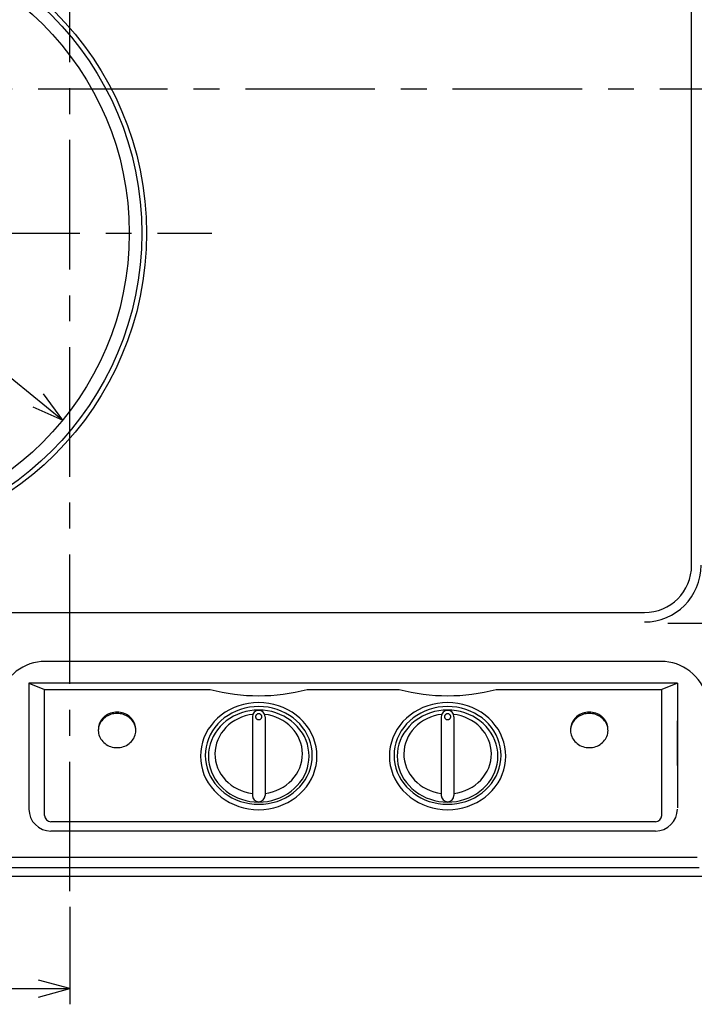
# Model space of a CAD drawing. Extents: x -933 to 1042, y -718 to 642.
# Drawn here: x -154 to 60, y -152 to 160 of the extents above; entities that cross this region are included whole.
import ezdxf

# ---------------------------------------------------------------- set-up
doc = ezdxf.new("R2010")
doc.units = 0
doc.header["$LTSCALE"] = 32.916667
doc.header["$MEASUREMENT"] = 0
doc.linetypes.add('CENTER', pattern=[2, 1.25, -0.25, 0.25, -0.25])
doc.layers.get('0').update_dxf_attribs({"linetype": 'CONTINUOUS'})
for name, color, linetype in [('001', 7, 'CONTINUOUS'), ('003', 7, 'CONTINUOUS'), ('005', 7, 'CONTINUOUS'), ('009', 7, 'CONTINUOUS'), ('013', 7, 'CONTINUOUS')]:
    doc.layers.add(name, color=color, linetype=linetype)

# ---------------------------------------------------------------- blocks, each defined once
blk = doc.blocks.new('ARROW')
at = {"color": 0, "linetype": 'Continuous'}
blk.add_lwpolyline([(10, 2.679492), (0, 0), (10, -2.679492)], dxfattribs=at)

msp = doc.modelspace()

# ---------------------------------------------------------------- linework, layer by layer
at = {"layer": '001', "color": 0, "linetype": 'CENTER'}
for p, q in [((-138.378726, -116.370405), (-138.378726, 397.368185)), ((90.193354, 138.469032), (-365.108642, 138.469032)), ((-373.860938, 92.662703), (-93.302494, 92.662703))]:
    msp.add_line(p, q, dxfattribs=at)
at = {"layer": '001', "color": 0}
for p, q in [((59.121274, -12.837297), (59.121274, 350.162703)), ((-286.118791, 152.043617), (-140.638661, 33.281789)), ((-157.270724, -27.837297), (44.121274, -27.837297)), ((66.847157, -31.371951), (51.531454, -31.371951)), ((49.401144, -43.339783), (-146.158596, -43.339783)), ((60.847157, -105.625602), (-337.604609, -105.625602)), ((61.561338, -108.939783), (-338.31879, -108.939783)), ((-340.51879, -111.539783), (63.761338, -111.539783)), ((-138.378726, -121.370405), (-138.378726, -152.290597)), ((-213.378726, -147.290597), (-138.378726, -147.290597))]:
    msp.add_line(p, q, dxfattribs=at)
msp.add_circle((-213.378726, 92.662703), 99.384011, dxfattribs=at)
for centre, radius, start, end in [((44.121274, -12.837297), 15, 270, 0), ((44.121274, -12.837297), 18, 270, 0), ((-146.158596, -58.339783), 15, 90, 165.791446), ((49.401144, -58.339783), 15, 14.208554, 90)]:
    msp.add_arc(centre, radius, start, end, dxfattribs=at)
at = {"layer": '003', "color": 0}
msp.add_line((54.631129, -76.421475), (54.631129, -62.221475), dxfattribs=at)
at = {"layer": '005', "color": 0}
for radius in [97.879628, 93.9]:
    msp.add_circle((-213.378726, 92.662703), radius, dxfattribs=at)
at = {"layer": '009', "color": 0}
for p, q in [((-82.519831, -59.317008), (-83.851048, -59.700445)), ((-81.157097, -59.04102), (-82.519831, -59.317008)), ((-79.773218, -58.874583), (-81.157097, -59.04102)), ((-78.378726, -58.818962), (-79.773218, -58.874583)), ((-76.984234, -58.874583), (-78.378726, -58.818962)), ((-75.600355, -59.04102), (-76.984234, -58.874583)), ((-74.237621, -59.317008), (-75.600355, -59.04102)), ((-72.906404, -59.700445), (-74.237621, -59.317008)), ((-22.519831, -59.317008), (-23.851048, -59.700445)), ((-21.157097, -59.04102), (-22.519831, -59.317008)), ((-19.773218, -58.874583), (-21.157097, -59.04102)), ((-18.378726, -58.818962), (-19.773218, -58.874583)), ((-16.984234, -58.874583), (-18.378726, -58.818962)), ((-15.600355, -59.04102), (-16.984234, -58.874583)), ((-14.237621, -59.317008), (-15.600355, -59.04102)), ((-12.906404, -59.700445), (-14.237621, -59.317008)), ((-128.6043, -62.310354), (-128.837344, -62.74664)), ((-128.329567, -61.894802), (-128.6043, -62.310354)), ((-128.252681, -62.199348), (-128.531577, -62.599235)), ((-128.015337, -61.5033), (-128.329567, -61.894802)), ((-127.936691, -61.823185), (-128.252681, -62.199348)), ((-127.664116, -61.138972), (-128.015337, -61.5033)), ((-127.586011, -61.47361), (-127.936691, -61.823185)), ((-127.278707, -60.804724), (-127.664116, -61.138972)), ((-127.203312, -61.153284), (-127.586011, -61.47361)), ((-126.862185, -60.503223), (-127.278707, -60.804724)), ((-126.791506, -60.864644), (-127.203312, -61.153284)), ((-126.417872, -60.236874), (-126.862185, -60.503223)), ((-126.353726, -60.609887), (-126.791506, -60.864644)), ((-125.949312, -60.007802), (-126.417872, -60.236874)), ((-125.893305, -60.390953), (-126.353726, -60.609887)), ((-125.460245, -59.817834), (-125.949312, -60.007802)), ((-125.413746, -60.209506), (-125.893305, -60.390953)), ((-124.954572, -59.668486), (-125.460245, -59.817834)), ((-124.918699, -60.066929), (-125.413746, -60.209506)), ((-124.436327, -59.56095), (-124.954572, -59.668486)), ((-124.411933, -59.964305), (-124.918699, -60.066929)), ((-123.909644, -59.496083), (-124.436327, -59.56095)), ((-123.897303, -59.902417), (-124.411933, -59.964305)), ((-123.378726, -59.474403), (-123.909644, -59.496083)), ((-123.378726, -59.881735), (-123.897303, -59.902417)), ((-122.847808, -59.496083), (-123.378726, -59.474403)), ((-122.860149, -59.902417), (-123.378726, -59.881735)), ((-122.345519, -59.964305), (-122.860149, -59.902417)), ((-122.321125, -59.56095), (-122.847808, -59.496083)), ((-121.838753, -60.066929), (-122.345519, -59.964305)), ((-121.80288, -59.668486), (-122.321125, -59.56095)), ((-121.343706, -60.209506), (-121.838753, -60.066929)), ((-121.297207, -59.817834), (-121.80288, -59.668486)), ((-120.864147, -60.390953), (-121.343706, -60.209506)), ((-120.80814, -60.007802), (-121.297207, -59.817834)), ((-120.403726, -60.609887), (-120.864147, -60.390953)), ((-120.33958, -60.236874), (-120.80814, -60.007802)), ((-119.965946, -60.864644), (-120.403726, -60.609887)), ((-119.895267, -60.503223), (-120.33958, -60.236874)), ((-119.55414, -61.153284), (-119.965946, -60.864644)), ((-119.478745, -60.804724), (-119.895267, -60.503223)), ((-119.171441, -61.47361), (-119.55414, -61.153284)), ((-119.093336, -61.138972), (-119.478745, -60.804724)), ((-118.820762, -61.823185), (-119.171441, -61.47361)), ((-118.742115, -61.5033), (-119.093336, -61.138972)), ((-118.504771, -62.199348), (-118.820762, -61.823185)), ((-118.427885, -61.894802), (-118.742115, -61.5033)), ((-118.225875, -62.599235), (-118.504771, -62.199348)), ((-118.153152, -62.310354), (-118.427885, -61.894802)), ((-117.920109, -62.74664), (-118.153152, -62.310354)), ((-88.663328, -62.238574), (-89.692435, -63.100036)), ((-87.555949, -61.462327), (-88.663328, -62.238574)), ((-86.378726, -60.777202), (-87.555949, -61.462327)), ((-86.008528, -62.148826), (-87.016343, -62.81419)), ((-85.140618, -60.188415), (-86.378726, -60.777202)), ((-84.939655, -61.568402), (-86.008528, -62.148826)), ((-83.851048, -59.700445), (-85.140618, -60.188415)), ((-83.818278, -61.077562), (-84.939655, -61.568402)), ((-82.65337, -60.680236), (-83.818278, -61.077562)), ((-81.454254, -60.379602), (-82.65337, -60.680236)), ((-80.230526, -60.178066), (-81.454254, -60.379602)), ((-80.378726, -60.933603), (-80.378726, -85.937321)), ((-79.374921, -60.85342), (-79.378726, -60.933603)), ((-79.378726, -60.933603), (-79.374921, -61.013787)), ((-79.363534, -60.773847), (-79.374921, -60.85342)), ((-79.374921, -61.013787), (-79.363534, -61.09336)), ((-79.344652, -60.69549), (-79.363534, -60.773847)), ((-79.363534, -61.09336), (-79.344652, -61.171717)), ((-79.318419, -60.618945), (-79.344652, -60.69549)), ((-79.344652, -61.171717), (-79.318419, -61.248262)), ((-79.285034, -60.544795), (-79.318419, -60.618945)), ((-79.318419, -61.248262), (-79.285034, -61.322412)), ((-79.244751, -60.473603), (-79.285034, -60.544795)), ((-79.285034, -61.322412), (-79.244751, -61.393603)), ((-79.197878, -60.405913), (-79.244751, -60.473603)), ((-79.244751, -61.393603), (-79.197878, -61.461294)), ((-79.144771, -60.342239), (-79.197878, -60.405913)), ((-79.197878, -61.461294), (-79.144771, -61.524968)), ((-79.085833, -60.283065), (-79.144771, -60.342239)), ((-79.144771, -61.524968), (-79.085833, -61.584142)), ((-79.021514, -60.228843), (-79.085833, -60.283065)), ((-79.085833, -61.584142), (-79.021514, -61.638364)), ((-78.952302, -60.179984), (-79.021514, -60.228843)), ((-79.021514, -61.638364), (-78.952302, -61.687223)), ((-78.878726, -60.13686), (-78.952302, -60.179984)), ((-78.952302, -61.687223), (-78.878726, -61.730347)), ((-78.801344, -60.0998), (-78.878726, -60.13686)), ((-78.878726, -61.730347), (-78.801344, -61.767407)), ((-78.720746, -60.069086), (-78.801344, -60.0998)), ((-78.801344, -61.767407), (-78.720746, -61.798121)), ((-78.637545, -60.044952), (-78.720746, -60.069086)), ((-78.720746, -61.798121), (-78.637545, -61.822255)), ((-78.552374, -60.02758), (-78.637545, -60.044952)), ((-78.637545, -61.822255), (-78.552374, -61.839627)), ((-78.465882, -60.017104), (-78.552374, -60.02758)), ((-78.552374, -61.839627), (-78.465882, -61.850103)), ((-78.378726, -60.013603), (-78.465882, -60.017104)), ((-78.465882, -61.850103), (-78.378726, -61.853603)), ((-78.29157, -60.017104), (-78.378726, -60.013603)), ((-78.378726, -61.853603), (-78.29157, -61.850103)), ((-78.205078, -60.02758), (-78.29157, -60.017104)), ((-78.29157, -61.850103), (-78.205078, -61.839627)), ((-78.119907, -60.044952), (-78.205078, -60.02758)), ((-78.205078, -61.839627), (-78.119907, -61.822255)), ((-78.036706, -60.069086), (-78.119907, -60.044952)), ((-78.119907, -61.822255), (-78.036706, -61.798121)), ((-77.956108, -60.0998), (-78.036706, -60.069086)), ((-78.036706, -61.798121), (-77.956108, -61.767407)), ((-77.878726, -60.13686), (-77.956108, -60.0998)), ((-77.956108, -61.767407), (-77.878726, -61.730347)), ((-77.80515, -60.179984), (-77.878726, -60.13686)), ((-77.878726, -61.730347), (-77.80515, -61.687223)), ((-77.735938, -60.228843), (-77.80515, -60.179984)), ((-77.80515, -61.687223), (-77.735938, -61.638364)), ((-77.671619, -60.283065), (-77.735938, -60.228843)), ((-77.735938, -61.638364), (-77.671619, -61.584142)), ((-77.612682, -60.342239), (-77.671619, -60.283065)), ((-77.671619, -61.584142), (-77.612682, -61.524968)), ((-77.559574, -60.405913), (-77.612682, -60.342239)), ((-77.612682, -61.524968), (-77.559574, -61.461294)), ((-77.512701, -60.473603), (-77.559574, -60.405913)), ((-77.559574, -61.461294), (-77.512701, -61.393603)), ((-77.472418, -60.544795), (-77.512701, -60.473603)), ((-77.512701, -61.393603), (-77.472418, -61.322412)), ((-77.439033, -60.618945), (-77.472418, -60.544795)), ((-77.472418, -61.322412), (-77.439033, -61.248262)), ((-77.4128, -60.69549), (-77.439033, -60.618945)), ((-77.439033, -61.248262), (-77.4128, -61.171717)), ((-77.393918, -60.773847), (-77.4128, -60.69549)), ((-77.4128, -61.171717), (-77.393918, -61.09336)), ((-77.382531, -60.85342), (-77.393918, -60.773847)), ((-77.393918, -61.09336), (-77.382531, -61.013787)), ((-77.378726, -60.933603), (-77.382531, -60.85342)), ((-77.382531, -61.013787), (-77.378726, -60.933603)), ((-75.303198, -60.379602), (-76.526926, -60.178066)), ((-76.378726, -60.933603), (-76.378726, -85.937321)), ((-74.104082, -60.680236), (-75.303198, -60.379602)), ((-72.939174, -61.077562), (-74.104082, -60.680236)), ((-71.817797, -61.568402), (-72.939174, -61.077562)), ((-71.616834, -60.188415), (-72.906404, -59.700445)), ((-70.748924, -62.148826), (-71.817797, -61.568402)), ((-70.378726, -60.777202), (-71.616834, -60.188415)), ((-69.741109, -62.81419), (-70.748924, -62.148826)), ((-69.201503, -61.462327), (-70.378726, -60.777202)), ((-68.094124, -62.238574), (-69.201503, -61.462327)), ((-67.065018, -63.100036), (-68.094124, -62.238574)), ((-28.663328, -62.238574), (-29.692435, -63.100036)), ((-27.555949, -61.462327), (-28.663328, -62.238574)), ((-26.378726, -60.777202), (-27.555949, -61.462327)), ((-26.008528, -62.148826), (-27.016343, -62.81419)), ((-25.140618, -60.188415), (-26.378726, -60.777202)), ((-24.939655, -61.568402), (-26.008528, -62.148826)), ((-23.851048, -59.700445), (-25.140618, -60.188415)), ((-23.818278, -61.077562), (-24.939655, -61.568402)), ((-22.65337, -60.680236), (-23.818278, -61.077562)), ((-21.454254, -60.379602), (-22.65337, -60.680236)), ((-20.230526, -60.178066), (-21.454254, -60.379602)), ((-20.378726, -60.933603), (-20.378726, -85.937321)), ((-19.374921, -60.85342), (-19.378726, -60.933603)), ((-19.378726, -60.933603), (-19.374921, -61.013787)), ((-19.363534, -60.773847), (-19.374921, -60.85342)), ((-19.374921, -61.013787), (-19.363534, -61.09336)), ((-19.344652, -60.69549), (-19.363534, -60.773847)), ((-19.363534, -61.09336), (-19.344652, -61.171717)), ((-19.318419, -60.618945), (-19.344652, -60.69549)), ((-19.344652, -61.171717), (-19.318419, -61.248262)), ((-19.285034, -60.544795), (-19.318419, -60.618945)), ((-19.318419, -61.248262), (-19.285034, -61.322412)), ((-19.244751, -60.473603), (-19.285034, -60.544795)), ((-19.285034, -61.322412), (-19.244751, -61.393603)), ((-19.197878, -60.405913), (-19.244751, -60.473603)), ((-19.244751, -61.393603), (-19.197878, -61.461294)), ((-19.144771, -60.342239), (-19.197878, -60.405913)), ((-19.197878, -61.461294), (-19.144771, -61.524968)), ((-19.085833, -60.283065), (-19.144771, -60.342239)), ((-19.144771, -61.524968), (-19.085833, -61.584142)), ((-19.021514, -60.228843), (-19.085833, -60.283065)), ((-19.085833, -61.584142), (-19.021514, -61.638364)), ((-18.952302, -60.179984), (-19.021514, -60.228843)), ((-19.021514, -61.638364), (-18.952302, -61.687223)), ((-18.878726, -60.13686), (-18.952302, -60.179984)), ((-18.952302, -61.687223), (-18.878726, -61.730347)), ((-18.801344, -60.0998), (-18.878726, -60.13686)), ((-18.878726, -61.730347), (-18.801344, -61.767407)), ((-18.720746, -60.069086), (-18.801344, -60.0998)), ((-18.801344, -61.767407), (-18.720746, -61.798121)), ((-18.637545, -60.044952), (-18.720746, -60.069086)), ((-18.720746, -61.798121), (-18.637545, -61.822255)), ((-18.552374, -60.02758), (-18.637545, -60.044952)), ((-18.637545, -61.822255), (-18.552374, -61.839627)), ((-18.465882, -60.017104), (-18.552374, -60.02758)), ((-18.552374, -61.839627), (-18.465882, -61.850103)), ((-18.378726, -60.013603), (-18.465882, -60.017104)), ((-18.465882, -61.850103), (-18.378726, -61.853603)), ((-18.29157, -60.017104), (-18.378726, -60.013603)), ((-18.378726, -61.853603), (-18.29157, -61.850103)), ((-18.205078, -60.02758), (-18.29157, -60.017104)), ((-18.29157, -61.850103), (-18.205078, -61.839627)), ((-18.119907, -60.044952), (-18.205078, -60.02758)), ((-18.205078, -61.839627), (-18.119907, -61.822255)), ((-18.036706, -60.069086), (-18.119907, -60.044952)), ((-18.119907, -61.822255), (-18.036706, -61.798121)), ((-17.956108, -60.0998), (-18.036706, -60.069086)), ((-18.036706, -61.798121), (-17.956108, -61.767407)), ((-17.878726, -60.13686), (-17.956108, -60.0998)), ((-17.956108, -61.767407), (-17.878726, -61.730347)), ((-17.80515, -60.179984), (-17.878726, -60.13686)), ((-17.878726, -61.730347), (-17.80515, -61.687223)), ((-17.735938, -60.228843), (-17.80515, -60.179984)), ((-17.80515, -61.687223), (-17.735938, -61.638364)), ((-17.671619, -60.283065), (-17.735938, -60.228843)), ((-17.735938, -61.638364), (-17.671619, -61.584142)), ((-17.612682, -60.342239), (-17.671619, -60.283065)), ((-17.671619, -61.584142), (-17.612682, -61.524968)), ((-17.559574, -60.405913), (-17.612682, -60.342239)), ((-17.612682, -61.524968), (-17.559574, -61.461294)), ((-17.512701, -60.473603), (-17.559574, -60.405913)), ((-17.559574, -61.461294), (-17.512701, -61.393603)), ((-17.472418, -60.544795), (-17.512701, -60.473603)), ((-17.512701, -61.393603), (-17.472418, -61.322412)), ((-17.439033, -60.618945), (-17.472418, -60.544795)), ((-17.472418, -61.322412), (-17.439033, -61.248262)), ((-17.4128, -60.69549), (-17.439033, -60.618945)), ((-17.439033, -61.248262), (-17.4128, -61.171717)), ((-17.393918, -60.773847), (-17.4128, -60.69549)), ((-17.4128, -61.171717), (-17.393918, -61.09336)), ((-17.382531, -60.85342), (-17.393918, -60.773847)), ((-17.393918, -61.09336), (-17.382531, -61.013787)), ((-17.378726, -60.933603), (-17.382531, -60.85342)), ((-17.382531, -61.013787), (-17.378726, -60.933603)), ((-15.303198, -60.379602), (-16.526926, -60.178066)), ((-16.378726, -60.933603), (-16.378726, -85.937321)), ((-14.104082, -60.680236), (-15.303198, -60.379602)), ((-12.939174, -61.077562), (-14.104082, -60.680236)), ((-11.817797, -61.568402), (-12.939174, -61.077562)), ((-11.616834, -60.188415), (-12.906404, -59.700445)), ((-10.748924, -62.148826), (-11.817797, -61.568402)), ((-10.378726, -60.777202), (-11.616834, -60.188415)), ((-9.741109, -62.81419), (-10.748924, -62.148826)), ((-9.201503, -61.462327), (-10.378726, -60.777202)), ((-8.094124, -62.238574), (-9.201503, -61.462327)), ((-7.065018, -63.100036), (-8.094124, -62.238574)), ((21.3957, -62.310354), (21.162656, -62.74664)), ((21.670433, -61.894802), (21.3957, -62.310354)), ((21.747319, -62.199348), (21.468423, -62.599235)), ((21.984663, -61.5033), (21.670433, -61.894802)), ((22.063309, -61.823185), (21.747319, -62.199348)), ((22.335884, -61.138972), (21.984663, -61.5033)), ((22.413989, -61.47361), (22.063309, -61.823185)), ((22.721293, -60.804724), (22.335884, -61.138972)), ((22.796688, -61.153284), (22.413989, -61.47361)), ((23.137815, -60.503223), (22.721293, -60.804724)), ((23.208494, -60.864644), (22.796688, -61.153284)), ((23.582128, -60.236874), (23.137815, -60.503223)), ((23.646274, -60.609887), (23.208494, -60.864644)), ((24.050688, -60.007802), (23.582128, -60.236874)), ((24.106695, -60.390953), (23.646274, -60.609887)), ((24.539755, -59.817834), (24.050688, -60.007802)), ((24.586254, -60.209506), (24.106695, -60.390953)), ((25.045428, -59.668486), (24.539755, -59.817834)), ((25.081301, -60.066929), (24.586254, -60.209506)), ((25.563673, -59.56095), (25.045428, -59.668486)), ((25.588067, -59.964305), (25.081301, -60.066929)), ((26.090356, -59.496083), (25.563673, -59.56095)), ((26.102697, -59.902417), (25.588067, -59.964305)), ((26.621274, -59.474403), (26.090356, -59.496083)), ((26.621274, -59.881735), (26.102697, -59.902417)), ((27.152192, -59.496083), (26.621274, -59.474403)), ((27.139851, -59.902417), (26.621274, -59.881735)), ((27.654481, -59.964305), (27.139851, -59.902417)), ((27.678875, -59.56095), (27.152192, -59.496083)), ((28.161247, -60.066929), (27.654481, -59.964305)), ((28.19712, -59.668486), (27.678875, -59.56095)), ((28.656294, -60.209506), (28.161247, -60.066929)), ((28.702793, -59.817834), (28.19712, -59.668486)), ((29.135853, -60.390953), (28.656294, -60.209506)), ((29.19186, -60.007802), (28.702793, -59.817834)), ((29.596274, -60.609887), (29.135853, -60.390953)), ((29.66042, -60.236874), (29.19186, -60.007802)), ((30.034054, -60.864644), (29.596274, -60.609887)), ((30.104733, -60.503223), (29.66042, -60.236874)), ((30.44586, -61.153284), (30.034054, -60.864644)), ((30.521255, -60.804724), (30.104733, -60.503223)), ((30.828559, -61.47361), (30.44586, -61.153284)), ((30.906664, -61.138972), (30.521255, -60.804724)), ((31.179238, -61.823185), (30.828559, -61.47361)), ((31.257885, -61.5033), (30.906664, -61.138972)), ((31.495229, -62.199348), (31.179238, -61.823185)), ((31.572115, -61.894802), (31.257885, -61.5033)), ((31.774125, -62.599235), (31.495229, -62.199348)), ((31.846848, -62.310354), (31.572115, -61.894802)), ((32.079891, -62.74664), (31.846848, -62.310354)), ((-129.306085, -64.843044), (-129.328726, -65.316735)), ((-129.328726, -65.316735), (-129.306085, -65.790427)), ((-129.320725, -64.627633), (-129.324547, -65.113069)), ((-129.269497, -64.144444), (-129.320725, -64.627633)), ((-129.238332, -64.372958), (-129.306085, -64.843044)), ((-129.171274, -63.667358), (-129.269497, -64.144444)), ((-129.125985, -63.910054), (-129.238332, -64.372958)), ((-129.026839, -63.200181), (-129.171274, -63.667358)), ((-128.969897, -63.457856), (-129.125985, -63.910054)), ((-128.837344, -62.74664), (-129.026839, -63.200181)), ((-128.771257, -63.019805), (-128.969897, -63.457856)), ((-128.531577, -62.599235), (-128.771257, -63.019805)), ((-117.986195, -63.019805), (-118.225875, -62.599235)), ((-117.787555, -63.457856), (-117.986195, -63.019805)), ((-117.730613, -63.200181), (-117.920109, -62.74664)), ((-117.631467, -63.910054), (-117.787555, -63.457856)), ((-117.586178, -63.667358), (-117.730613, -63.200181)), ((-117.51912, -64.372958), (-117.631467, -63.910054)), ((-117.487955, -64.144444), (-117.586178, -63.667358)), ((-117.451368, -64.843044), (-117.51912, -64.372958)), ((-117.436728, -64.627633), (-117.487955, -64.144444)), ((-117.428726, -65.316735), (-117.451368, -64.843044)), ((-117.451368, -65.790427), (-117.428726, -65.316735)), ((-117.432905, -65.113069), (-117.436728, -64.627633)), ((-91.485159, -65.051782), (-92.235133, -66.127212)), ((-90.635437, -64.040157), (-91.485159, -65.051782)), ((-89.692435, -63.100036), (-90.635437, -64.040157)), ((-89.595612, -65.263538), (-90.28437, -66.209288)), ((-88.81709, -64.377803), (-89.595612, -65.263538)), ((-87.955034, -63.55917), (-88.81709, -64.377803)), ((-87.016343, -62.81419), (-87.955034, -63.55917)), ((-68.802418, -63.55917), (-69.741109, -62.81419)), ((-67.940362, -64.377803), (-68.802418, -63.55917)), ((-67.16184, -65.263538), (-67.940362, -64.377803)), ((-66.473082, -66.209288), (-67.16184, -65.263538)), ((-66.122015, -64.040157), (-67.065018, -63.100036)), ((-65.272293, -65.051782), (-66.122015, -64.040157)), ((-64.52232, -66.127212), (-65.272293, -65.051782)), ((-31.485159, -65.051782), (-32.235133, -66.127212)), ((-30.635437, -64.040157), (-31.485159, -65.051782)), ((-29.692435, -63.100036), (-30.635437, -64.040157)), ((-29.595612, -65.263538), (-30.28437, -66.209288)), ((-28.81709, -64.377803), (-29.595612, -65.263538)), ((-27.955034, -63.55917), (-28.81709, -64.377803)), ((-27.016343, -62.81419), (-27.955034, -63.55917)), ((-8.802418, -63.55917), (-9.741109, -62.81419)), ((-7.940362, -64.377803), (-8.802418, -63.55917)), ((-7.16184, -65.263538), (-7.940362, -64.377803)), ((-6.473082, -66.209288), (-7.16184, -65.263538)), ((-6.122015, -64.040157), (-7.065018, -63.100036)), ((-5.272293, -65.051782), (-6.122015, -64.040157)), ((-4.52232, -66.127212), (-5.272293, -65.051782)), ((20.693915, -64.843044), (20.671274, -65.316735)), ((20.671274, -65.316735), (20.693915, -65.790427)), ((20.679275, -64.627633), (20.675453, -65.113069)), ((20.730503, -64.144444), (20.679275, -64.627633)), ((20.761668, -64.372958), (20.693915, -64.843044)), ((20.828726, -63.667358), (20.730503, -64.144444)), ((20.874015, -63.910054), (20.761668, -64.372958)), ((20.973161, -63.200181), (20.828726, -63.667358)), ((21.030103, -63.457856), (20.874015, -63.910054)), ((21.162656, -62.74664), (20.973161, -63.200181)), ((21.228743, -63.019805), (21.030103, -63.457856)), ((21.468423, -62.599235), (21.228743, -63.019805)), ((32.013805, -63.019805), (31.774125, -62.599235)), ((32.212445, -63.457856), (32.013805, -63.019805)), ((32.269387, -63.200181), (32.079891, -62.74664)), ((32.368533, -63.910054), (32.212445, -63.457856)), ((32.413822, -63.667358), (32.269387, -63.200181)), ((32.48088, -64.372958), (32.368533, -63.910054)), ((32.512045, -64.144444), (32.413822, -63.667358)), ((32.548632, -64.843044), (32.48088, -64.372958)), ((32.563272, -64.627633), (32.512045, -64.144444)), ((32.571274, -65.316735), (32.548632, -64.843044)), ((32.548632, -65.790427), (32.571274, -65.316735)), ((32.567095, -65.113069), (32.563272, -64.627633)), ((-129.306085, -65.790427), (-129.238332, -66.260513)), ((-129.238332, -66.260513), (-129.125985, -66.723417)), ((-129.125985, -66.723417), (-128.969897, -67.175615)), ((-128.969897, -67.175615), (-128.771257, -67.613666)), ((-128.771257, -67.613666), (-128.531577, -68.034235)), ((-128.531577, -68.034235), (-128.252681, -68.434123)), ((-128.252681, -68.434123), (-127.936691, -68.810286)), ((-127.936691, -68.810286), (-127.586011, -69.159861)), ((-119.171441, -69.159861), (-118.820762, -68.810286)), ((-118.820762, -68.810286), (-118.504771, -68.434123)), ((-118.504771, -68.434123), (-118.225875, -68.034235)), ((-118.225875, -68.034235), (-117.986195, -67.613666)), ((-117.986195, -67.613666), (-117.787555, -67.175615)), ((-117.787555, -67.175615), (-117.631467, -66.723417)), ((-117.631467, -66.723417), (-117.51912, -66.260513)), ((-117.51912, -66.260513), (-117.451368, -65.790427)), ((-93.413808, -68.436325), (-93.833539, -69.652434)), ((-92.879651, -67.258263), (-93.413808, -68.436325)), ((-92.235133, -66.127212), (-92.879651, -67.258263)), ((-91.371308, -68.250136), (-91.76079, -69.328902)), ((-90.877852, -67.207483), (-91.371308, -68.250136)), ((-90.28437, -66.209288), (-90.877852, -67.207483)), ((-65.8796, -67.207483), (-66.473082, -66.209288)), ((-65.386144, -68.250136), (-65.8796, -67.207483)), ((-64.996662, -69.328902), (-65.386144, -68.250136)), ((-63.877801, -67.258263), (-64.52232, -66.127212)), ((-63.343644, -68.436325), (-63.877801, -67.258263)), ((-62.923913, -69.652434), (-63.343644, -68.436325)), ((-33.413808, -68.436325), (-33.833539, -69.652434)), ((-32.879651, -67.258263), (-33.413808, -68.436325)), ((-32.235133, -66.127212), (-32.879651, -67.258263)), ((-31.371308, -68.250136), (-31.76079, -69.328902)), ((-30.877852, -67.207483), (-31.371308, -68.250136)), ((-30.28437, -66.209288), (-30.877852, -67.207483)), ((-5.8796, -67.207483), (-6.473082, -66.209288)), ((-5.386144, -68.250136), (-5.8796, -67.207483)), ((-4.996662, -69.328902), (-5.386144, -68.250136)), ((-3.877801, -67.258263), (-4.52232, -66.127212)), ((-3.343644, -68.436325), (-3.877801, -67.258263)), ((-2.923913, -69.652434), (-3.343644, -68.436325)), ((20.693915, -65.790427), (20.761668, -66.260513)), ((20.761668, -66.260513), (20.874015, -66.723417)), ((20.874015, -66.723417), (21.030103, -67.175615)), ((21.030103, -67.175615), (21.228743, -67.613666)), ((21.228743, -67.613666), (21.468423, -68.034235)), ((21.468423, -68.034235), (21.747319, -68.434123)), ((21.747319, -68.434123), (22.063309, -68.810286)), ((22.063309, -68.810286), (22.413989, -69.159861)), ((30.828559, -69.159861), (31.179238, -68.810286)), ((31.179238, -68.810286), (31.495229, -68.434123)), ((31.495229, -68.434123), (31.774125, -68.034235)), ((31.774125, -68.034235), (32.013805, -67.613666)), ((32.013805, -67.613666), (32.212445, -67.175615)), ((32.212445, -67.175615), (32.368533, -66.723417)), ((32.368533, -66.723417), (32.48088, -66.260513)), ((32.48088, -66.260513), (32.548632, -65.790427)), ((-127.586011, -69.159861), (-127.203312, -69.480187)), ((-127.203312, -69.480187), (-126.791506, -69.768827)), ((-126.791506, -69.768827), (-126.353726, -70.023584)), ((-126.353726, -70.023584), (-125.893305, -70.242518)), ((-125.893305, -70.242518), (-125.413746, -70.423965)), ((-125.413746, -70.423965), (-124.918699, -70.566542)), ((-124.918699, -70.566542), (-124.411933, -70.669166)), ((-124.411933, -70.669166), (-123.897303, -70.731054)), ((-123.897303, -70.731054), (-123.378726, -70.751735)), ((-123.378726, -70.751735), (-122.860149, -70.731054)), ((-122.860149, -70.731054), (-122.345519, -70.669166)), ((-122.345519, -70.669166), (-121.838753, -70.566542)), ((-121.838753, -70.566542), (-121.343706, -70.423965)), ((-121.343706, -70.423965), (-120.864147, -70.242518)), ((-120.864147, -70.242518), (-120.403726, -70.023584)), ((-120.403726, -70.023584), (-119.965946, -69.768827)), ((-119.965946, -69.768827), (-119.55414, -69.480187)), ((-119.55414, -69.480187), (-119.171441, -69.159861)), ((-94.13565, -70.897334), (-94.317841, -72.161551)), ((-93.833539, -69.652434), (-94.13565, -70.897334)), ((-92.216221, -71.560024), (-92.278525, -72.694525)), ((-92.043181, -70.435149), (-92.216221, -71.560024)), ((-91.76079, -69.328902), (-92.043181, -70.435149)), ((-64.714271, -70.435149), (-64.996662, -69.328902)), ((-64.541231, -71.560024), (-64.714271, -70.435149)), ((-64.478927, -72.694525), (-64.541231, -71.560024)), ((-62.621802, -70.897334), (-62.923913, -69.652434)), ((-62.439611, -72.161551), (-62.621802, -70.897334)), ((-34.13565, -70.897334), (-34.317841, -72.161551)), ((-33.833539, -69.652434), (-34.13565, -70.897334)), ((-32.216221, -71.560024), (-32.278525, -72.694525)), ((-32.043181, -70.435149), (-32.216221, -71.560024)), ((-31.76079, -69.328902), (-32.043181, -70.435149)), ((-4.714271, -70.435149), (-4.996662, -69.328902)), ((-4.541231, -71.560024), (-4.714271, -70.435149)), ((-4.478927, -72.694525), (-4.541231, -71.560024)), ((-2.621802, -70.897334), (-2.923913, -69.652434)), ((-2.439611, -72.161551), (-2.621802, -70.897334)), ((22.413989, -69.159861), (22.796688, -69.480187)), ((22.796688, -69.480187), (23.208494, -69.768827)), ((23.208494, -69.768827), (23.646274, -70.023584)), ((23.646274, -70.023584), (24.106695, -70.242518)), ((24.106695, -70.242518), (24.586254, -70.423965)), ((24.586254, -70.423965), (25.081301, -70.566542)), ((25.081301, -70.566542), (25.588067, -70.669166)), ((25.588067, -70.669166), (26.102697, -70.731054)), ((26.102697, -70.731054), (26.621274, -70.751735)), ((26.621274, -70.751735), (27.139851, -70.731054)), ((27.139851, -70.731054), (27.654481, -70.669166)), ((27.654481, -70.669166), (28.161247, -70.566542)), ((28.161247, -70.566542), (28.656294, -70.423965)), ((28.656294, -70.423965), (29.135853, -70.242518)), ((29.135853, -70.242518), (29.596274, -70.023584)), ((29.596274, -70.023584), (30.034054, -69.768827)), ((30.034054, -69.768827), (30.44586, -69.480187)), ((30.44586, -69.480187), (30.828559, -69.159861)), ((-94.317841, -72.161551), (-94.378726, -73.435462)), ((-94.378726, -73.435462), (-94.317841, -74.709374)), ((-94.317841, -74.709374), (-94.13565, -75.973591)), ((-92.278525, -72.694525), (-92.229594, -73.829573)), ((-92.229594, -73.829573), (-92.069821, -74.956085)), ((-92.069821, -74.956085), (-91.800483, -76.065045)), ((-64.956969, -76.065045), (-64.687631, -74.956085)), ((-64.687631, -74.956085), (-64.527858, -73.829573)), ((-64.527858, -73.829573), (-64.478927, -72.694525)), ((-62.621802, -75.973591), (-62.439611, -74.709374)), ((-62.378726, -73.435462), (-62.439611, -72.161551)), ((-62.439611, -74.709374), (-62.378726, -73.435462)), ((-34.317841, -72.161551), (-34.378726, -73.435462)), ((-34.378726, -73.435462), (-34.317841, -74.709374)), ((-34.317841, -74.709374), (-34.13565, -75.973591)), ((-32.278525, -72.694525), (-32.229594, -73.829573)), ((-32.229594, -73.829573), (-32.069821, -74.956085)), ((-32.069821, -74.956085), (-31.800483, -76.065045)), ((-4.956969, -76.065045), (-4.687631, -74.956085)), ((-4.687631, -74.956085), (-4.527858, -73.829573)), ((-4.527858, -73.829573), (-4.478927, -72.694525)), ((-2.621802, -75.973591), (-2.439611, -74.709374)), ((-2.378726, -73.435462), (-2.439611, -72.161551)), ((-2.439611, -74.709374), (-2.378726, -73.435462)), ((-94.13565, -75.973591), (-93.833539, -77.218491)), ((-93.833539, -77.218491), (-93.413808, -78.4346)), ((-91.800483, -76.065045), (-91.423736, -77.147579)), ((-91.423736, -77.147579), (-90.942596, -78.195025)), ((-65.814856, -78.195025), (-65.333716, -77.147579)), ((-65.333716, -77.147579), (-64.956969, -76.065045)), ((-63.343644, -78.4346), (-62.923913, -77.218491)), ((-62.923913, -77.218491), (-62.621802, -75.973591)), ((-34.13565, -75.973591), (-33.833539, -77.218491)), ((-33.833539, -77.218491), (-33.413808, -78.4346)), ((-31.800483, -76.065045), (-31.423736, -77.147579)), ((-31.423736, -77.147579), (-30.942596, -78.195025)), ((-5.814856, -78.195025), (-5.333716, -77.147579)), ((-5.333716, -77.147579), (-4.956969, -76.065045)), ((-3.343644, -78.4346), (-2.923913, -77.218491)), ((-2.923913, -77.218491), (-2.621802, -75.973591)), ((-93.413808, -78.4346), (-92.879651, -79.612662)), ((-92.879651, -79.612662), (-92.235133, -80.743712)), ((-92.235133, -80.743712), (-91.485159, -81.819142)), ((-90.942596, -78.195025), (-90.360912, -79.198999)), ((-90.360912, -79.198999), (-89.683339, -80.151467)), ((-89.683339, -80.151467), (-88.9153, -81.044808)), ((-88.9153, -81.044808), (-88.062942, -81.871871)), ((-68.69451, -81.871871), (-67.842152, -81.044808)), ((-67.842152, -81.044808), (-67.074113, -80.151467)), ((-67.074113, -80.151467), (-66.39654, -79.198999)), ((-66.39654, -79.198999), (-65.814856, -78.195025)), ((-65.272293, -81.819142), (-64.52232, -80.743712)), ((-64.52232, -80.743712), (-63.877801, -79.612662)), ((-63.877801, -79.612662), (-63.343644, -78.4346)), ((-33.413808, -78.4346), (-32.879651, -79.612662)), ((-32.879651, -79.612662), (-32.235133, -80.743712)), ((-32.235133, -80.743712), (-31.485159, -81.819142)), ((-30.942596, -78.195025), (-30.360912, -79.198999)), ((-30.360912, -79.198999), (-29.683339, -80.151467)), ((-29.683339, -80.151467), (-28.9153, -81.044808)), ((-28.9153, -81.044808), (-28.062942, -81.871871)), ((-8.69451, -81.871871), (-7.842152, -81.044808)), ((-7.842152, -81.044808), (-7.074113, -80.151467)), ((-7.074113, -80.151467), (-6.39654, -79.198999)), ((-6.39654, -79.198999), (-5.814856, -78.195025)), ((-5.272293, -81.819142), (-4.52232, -80.743712)), ((-4.52232, -80.743712), (-3.877801, -79.612662)), ((-3.877801, -79.612662), (-3.343644, -78.4346)), ((-91.485159, -81.819142), (-90.635437, -82.830768)), ((-90.635437, -82.830768), (-89.692435, -83.770889)), ((-89.692435, -83.770889), (-88.663328, -84.632351)), ((-88.062942, -81.871871), (-87.133084, -82.626039)), ((-87.133084, -82.626039), (-86.133169, -83.301276)), ((-86.133169, -83.301276), (-85.071198, -83.892179)), ((-85.071198, -83.892179), (-83.95567, -84.394018)), ((-83.95567, -84.394018), (-82.795512, -84.802778)), ((-73.96194, -84.802778), (-72.801782, -84.394018)), ((-72.801782, -84.394018), (-71.686254, -83.892179)), ((-71.686254, -83.892179), (-70.624283, -83.301276)), ((-70.624283, -83.301276), (-69.624368, -82.626039)), ((-69.624368, -82.626039), (-68.69451, -81.871871)), ((-68.094124, -84.632351), (-67.065018, -83.770889)), ((-67.065018, -83.770889), (-66.122015, -82.830768)), ((-66.122015, -82.830768), (-65.272293, -81.819142)), ((-31.485159, -81.819142), (-30.635437, -82.830768)), ((-30.635437, -82.830768), (-29.692435, -83.770889)), ((-29.692435, -83.770889), (-28.663328, -84.632351)), ((-28.062942, -81.871871), (-27.133084, -82.626039)), ((-27.133084, -82.626039), (-26.133169, -83.301276)), ((-26.133169, -83.301276), (-25.071198, -83.892179)), ((-25.071198, -83.892179), (-23.95567, -84.394018)), ((-23.95567, -84.394018), (-22.795512, -84.802778)), ((-13.96194, -84.802778), (-12.801782, -84.394018)), ((-12.801782, -84.394018), (-11.686254, -83.892179)), ((-11.686254, -83.892179), (-10.624283, -83.301276)), ((-10.624283, -83.301276), (-9.624368, -82.626039)), ((-9.624368, -82.626039), (-8.69451, -81.871871)), ((-8.094124, -84.632351), (-7.065018, -83.770889)), ((-7.065018, -83.770889), (-6.122015, -82.830768)), ((-6.122015, -82.830768), (-5.272293, -81.819142)), ((-88.663328, -84.632351), (-87.555949, -85.408598)), ((-87.555949, -85.408598), (-86.378726, -86.093723)), ((-86.378726, -86.093723), (-85.140618, -86.68251)), ((-85.140618, -86.68251), (-83.851048, -87.17048)), ((-83.851048, -87.17048), (-82.519831, -87.553917)), ((-82.795512, -84.802778), (-81.600008, -85.115188)), ((-82.519831, -87.553917), (-81.157097, -87.829905)), ((-81.600008, -85.115188), (-80.378726, -85.328747)), ((-76.378726, -85.328747), (-75.157444, -85.115188)), ((-75.600355, -87.829905), (-74.237621, -87.553917)), ((-75.157444, -85.115188), (-73.96194, -84.802778)), ((-74.237621, -87.553917), (-72.906404, -87.17048)), ((-72.906404, -87.17048), (-71.616834, -86.68251)), ((-71.616834, -86.68251), (-70.378726, -86.093723)), ((-70.378726, -86.093723), (-69.201503, -85.408598)), ((-69.201503, -85.408598), (-68.094124, -84.632351)), ((-28.663328, -84.632351), (-27.555949, -85.408598)), ((-27.555949, -85.408598), (-26.378726, -86.093723)), ((-26.378726, -86.093723), (-25.140618, -86.68251)), ((-25.140618, -86.68251), (-23.851048, -87.17048)), ((-23.851048, -87.17048), (-22.519831, -87.553917)), ((-22.795512, -84.802778), (-21.600008, -85.115188)), ((-22.519831, -87.553917), (-21.157097, -87.829905)), ((-21.600008, -85.115188), (-20.378726, -85.328747)), ((-16.378726, -85.328747), (-15.157444, -85.115188)), ((-15.600355, -87.829905), (-14.237621, -87.553917)), ((-15.157444, -85.115188), (-13.96194, -84.802778)), ((-14.237621, -87.553917), (-12.906404, -87.17048)), ((-12.906404, -87.17048), (-11.616834, -86.68251)), ((-11.616834, -86.68251), (-10.378726, -86.093723)), ((-10.378726, -86.093723), (-9.201503, -85.408598)), ((-9.201503, -85.408598), (-8.094124, -84.632351)), ((-81.157097, -87.829905), (-79.773218, -87.996342)), ((-79.773218, -87.996342), (-78.378726, -88.051962)), ((-78.378726, -88.051962), (-76.984234, -87.996342)), ((-76.984234, -87.996342), (-75.600355, -87.829905)), ((-21.157097, -87.829905), (-19.773218, -87.996342)), ((-19.773218, -87.996342), (-18.378726, -88.051962)), ((-18.378726, -88.051962), (-16.984234, -87.996342)), ((-16.984234, -87.996342), (-15.600355, -87.829905))]:
    msp.add_line(p, q, dxfattribs=at)
for centre, start, end in [((-78.378726, -60.933603), 0, 180), ((-18.378726, -60.933603), 0, 180), ((-78.378726, -85.937321), 180, 0), ((-18.378726, -85.937321), 180, 0)]:
    msp.add_arc(centre, 2, start, end, dxfattribs=at)
at = {"layer": '013', "color": 0}
for p, q in [((54.621274, -50.240011), (-151.378726, -50.240011)), ((-151.378726, -50.240011), (-146.378726, -52.275833)), ((-151.378726, -50.240011), (-151.378726, -90.642009)), ((-146.378726, -92.298924), (-146.378726, -52.275833)), ((-146.378726, -52.275833), (-93.760652, -52.275833)), ((-62.996801, -52.275833), (-33.760652, -52.275833)), ((-62.996801, -52.275833), (-33.760652, -52.275833)), ((-2.996801, -52.275833), (49.621274, -52.275833)), ((54.621274, -50.240011), (49.621274, -52.275833)), ((49.621274, -92.298924), (49.621274, -52.275833)), ((54.621274, -50.240011), (54.621274, -89.832968)), ((-87.628726, -58.704182), (-88.98989, -59.501966)), ((-86.197164, -58.018576), (-87.628726, -58.704182)), ((-85.563237, -59.146914), (-86.878726, -59.7725)), ((-84.706099, -57.450366), (-86.197164, -58.018576)), ((-84.193069, -58.628448), (-85.563237, -59.146914)), ((-83.166878, -57.003877), (-84.706099, -57.450366)), ((-82.77865, -58.221046), (-84.193069, -58.628448)), ((-81.591217, -56.682506), (-83.166878, -57.003877)), ((-81.330745, -57.92781), (-82.77865, -58.221046)), ((-79.991107, -56.4887), (-81.591217, -56.682506)), ((-79.860374, -57.750971), (-81.330745, -57.92781)), ((-78.378726, -56.423934), (-79.991107, -56.4887)), ((-78.378726, -57.691874), (-79.860374, -57.750971)), ((-76.766345, -56.4887), (-78.378726, -56.423934)), ((-76.897078, -57.750971), (-78.378726, -57.691874)), ((-75.426707, -57.92781), (-76.897078, -57.750971)), ((-75.166235, -56.682506), (-76.766345, -56.4887)), ((-73.978802, -58.221046), (-75.426707, -57.92781)), ((-73.590574, -57.003877), (-75.166235, -56.682506)), ((-72.564384, -58.628448), (-73.978802, -58.221046)), ((-72.051353, -57.450366), (-73.590574, -57.003877)), ((-71.194216, -59.146914), (-72.564384, -58.628448)), ((-70.560288, -58.018576), (-72.051353, -57.450366)), ((-69.878726, -59.7725), (-71.194216, -59.146914)), ((-69.128726, -58.704182), (-70.560288, -58.018576)), ((-67.767562, -59.501966), (-69.128726, -58.704182)), ((-27.628726, -58.704182), (-28.98989, -59.501966)), ((-26.197164, -58.018576), (-27.628726, -58.704182)), ((-25.563237, -59.146914), (-26.878726, -59.7725)), ((-24.706099, -57.450366), (-26.197164, -58.018576)), ((-24.193069, -58.628448), (-25.563237, -59.146914)), ((-23.166878, -57.003877), (-24.706099, -57.450366)), ((-22.77865, -58.221046), (-24.193069, -58.628448)), ((-21.591217, -56.682506), (-23.166878, -57.003877)), ((-21.330745, -57.92781), (-22.77865, -58.221046)), ((-19.991107, -56.4887), (-21.591217, -56.682506)), ((-19.860374, -57.750971), (-21.330745, -57.92781)), ((-18.378726, -56.423934), (-19.991107, -56.4887)), ((-18.378726, -57.691874), (-19.860374, -57.750971)), ((-16.766345, -56.4887), (-18.378726, -56.423934)), ((-16.897078, -57.750971), (-18.378726, -57.691874)), ((-15.426707, -57.92781), (-16.897078, -57.750971)), ((-15.166235, -56.682506), (-16.766345, -56.4887)), ((-13.978802, -58.221046), (-15.426707, -57.92781)), ((-13.590574, -57.003877), (-15.166235, -56.682506)), ((-12.564384, -58.628448), (-13.978802, -58.221046)), ((-12.051353, -57.450366), (-13.590574, -57.003877)), ((-11.194216, -59.146914), (-12.564384, -58.628448)), ((-10.560288, -58.018576), (-12.051353, -57.450366)), ((-9.878726, -59.7725), (-11.194216, -59.146914)), ((-9.128726, -58.704182), (-10.560288, -58.018576)), ((-7.767562, -59.501966), (-9.128726, -58.704182)), ((-92.550548, -62.503689), (-93.533039, -63.681663)), ((-91.460202, -61.408977), (-92.550548, -62.503689)), ((-90.270297, -60.405858), (-91.460202, -61.408977)), ((-90.399541, -62.240506), (-91.401482, -63.239383)), ((-89.306115, -61.325204), (-90.399541, -62.240506)), ((-88.98989, -59.501966), (-90.270297, -60.405858)), ((-88.129525, -60.500443), (-89.306115, -61.325204)), ((-86.878726, -59.7725), (-88.129525, -60.500443)), ((-68.627927, -60.500443), (-69.878726, -59.7725)), ((-67.451337, -61.325204), (-68.627927, -60.500443)), ((-66.487155, -60.405858), (-67.767562, -59.501966)), ((-66.357911, -62.240506), (-67.451337, -61.325204)), ((-65.297251, -61.408977), (-66.487155, -60.405858)), ((-65.355971, -63.239383), (-66.357911, -62.240506)), ((-64.206904, -62.503689), (-65.297251, -61.408977)), ((-63.224413, -63.681663), (-64.206904, -62.503689)), ((-32.550548, -62.503689), (-33.533039, -63.681663)), ((-31.460202, -61.408977), (-32.550548, -62.503689)), ((-30.270297, -60.405858), (-31.460202, -61.408977)), ((-30.399541, -62.240506), (-31.401482, -63.239383)), ((-29.306115, -61.325204), (-30.399541, -62.240506)), ((-28.98989, -59.501966), (-30.270297, -60.405858)), ((-28.129525, -60.500443), (-29.306115, -61.325204)), ((-26.878726, -59.7725), (-28.129525, -60.500443)), ((-8.627927, -60.500443), (-9.878726, -59.7725)), ((-7.451337, -61.325204), (-8.627927, -60.500443)), ((-6.487155, -60.405858), (-7.767562, -59.501966)), ((-6.357911, -62.240506), (-7.451337, -61.325204)), ((-5.297251, -61.408977), (-6.487155, -60.405858)), ((-5.355971, -63.239383), (-6.357911, -62.240506)), ((-4.206904, -62.503689), (-5.297251, -61.408977)), ((-3.224413, -63.681663), (-4.206904, -62.503689)), ((-94.400196, -64.933934), (-95.14542, -66.250971)), ((-93.533039, -63.681663), (-94.400196, -64.933934)), ((-93.101158, -65.456874), (-93.785958, -66.658613)), ((-92.304311, -64.314232), (-93.101158, -65.456874)), ((-91.401482, -63.239383), (-92.304311, -64.314232)), ((-64.453141, -64.314232), (-65.355971, -63.239383)), ((-63.656294, -65.456874), (-64.453141, -64.314232)), ((-62.971494, -66.658613), (-63.656294, -65.456874)), ((-62.357256, -64.933934), (-63.224413, -63.681663)), ((-61.612032, -66.250971), (-62.357256, -64.933934)), ((-34.400196, -64.933934), (-35.14542, -66.250971)), ((-33.533039, -63.681663), (-34.400196, -64.933934)), ((-33.101158, -65.456874), (-33.785958, -66.658613)), ((-32.304311, -64.314232), (-33.101158, -65.456874)), ((-31.401482, -63.239383), (-32.304311, -64.314232)), ((-4.453141, -64.314232), (-5.355971, -63.239383)), ((-3.656294, -65.456874), (-4.453141, -64.314232)), ((-2.971494, -66.658613), (-3.656294, -65.456874)), ((-2.357256, -64.933934), (-3.224413, -63.681663)), ((-1.612032, -66.250971), (-2.357256, -64.933934)), ((-95.76304, -67.622751), (-96.248354, -69.038834)), ((-95.14542, -66.250971), (-95.76304, -67.622751)), ((-94.353501, -67.910301), (-94.799465, -69.202414)), ((-93.785958, -66.658613), (-94.353501, -67.910301)), ((-62.403952, -67.910301), (-62.971494, -66.658613)), ((-61.957987, -69.202414), (-62.403952, -67.910301)), ((-60.994413, -67.622751), (-61.612032, -66.250971)), ((-60.509098, -69.038834), (-60.994413, -67.622751)), ((-35.76304, -67.622751), (-36.248354, -69.038834)), ((-35.14542, -66.250971), (-35.76304, -67.622751)), ((-34.353501, -67.910301), (-34.799465, -69.202414)), ((-33.785958, -66.658613), (-34.353501, -67.910301)), ((-2.403952, -67.910301), (-2.971494, -66.658613)), ((-1.957987, -69.202414), (-2.403952, -67.910301)), ((-0.994413, -67.622751), (-1.612032, -66.250971)), ((-0.509098, -69.038834), (-0.994413, -67.622751)), ((-96.597669, -70.488442), (-96.808328, -71.960544)), ((-96.248354, -69.038834), (-96.597669, -70.488442)), ((-95.314036, -71.868346), (-95.378726, -73.221874)), ((-95.120458, -70.525118), (-95.314036, -71.868346)), ((-94.799465, -69.202414), (-95.120458, -70.525118)), ((-61.636994, -70.525118), (-61.957987, -69.202414)), ((-61.443416, -71.868346), (-61.636994, -70.525118)), ((-61.378726, -73.221874), (-61.443416, -71.868346)), ((-60.159783, -70.488442), (-60.509098, -69.038834)), ((-59.949124, -71.960544), (-60.159783, -70.488442)), ((-36.597669, -70.488442), (-36.808328, -71.960544)), ((-36.248354, -69.038834), (-36.597669, -70.488442)), ((-35.314036, -71.868346), (-35.378726, -73.221874)), ((-35.120458, -70.525118), (-35.314036, -71.868346)), ((-34.799465, -69.202414), (-35.120458, -70.525118)), ((-1.636994, -70.525118), (-1.957987, -69.202414)), ((-1.443416, -71.868346), (-1.636994, -70.525118)), ((-1.378726, -73.221874), (-1.443416, -71.868346)), ((-0.159783, -70.488442), (-0.509098, -69.038834)), ((0.050876, -71.960544), (-0.159783, -70.488442)), ((-96.808328, -71.960544), (-96.878726, -73.443934)), ((-96.878726, -73.443934), (-96.808328, -74.927325)), ((-96.808328, -74.927325), (-96.597669, -76.399426)), ((-95.378726, -73.221874), (-95.314036, -74.575403)), ((-95.314036, -74.575403), (-95.120458, -75.91863)), ((-61.636994, -75.91863), (-61.443416, -74.575403)), ((-61.443416, -74.575403), (-61.378726, -73.221874)), ((-60.159783, -76.399426), (-59.949124, -74.927325)), ((-59.878726, -73.443934), (-59.949124, -71.960544)), ((-59.949124, -74.927325), (-59.878726, -73.443934)), ((-36.808328, -71.960544), (-36.878726, -73.443934)), ((-36.878726, -73.443934), (-36.808328, -74.927325)), ((-36.808328, -74.927325), (-36.597669, -76.399426)), ((-35.378726, -73.221874), (-35.314036, -74.575403)), ((-35.314036, -74.575403), (-35.120458, -75.91863)), ((-1.636994, -75.91863), (-1.443416, -74.575403)), ((-1.443416, -74.575403), (-1.378726, -73.221874)), ((-0.159783, -76.399426), (0.050876, -74.927325)), ((0.121274, -73.443934), (0.050876, -71.960544)), ((0.050876, -74.927325), (0.121274, -73.443934)), ((-96.597669, -76.399426), (-96.248354, -77.849034)), ((-96.248354, -77.849034), (-95.76304, -79.265117)), ((-95.120458, -75.91863), (-94.799465, -77.241334)), ((-94.799465, -77.241334), (-94.353501, -78.533447)), ((-62.403952, -78.533447), (-61.957987, -77.241334)), ((-61.957987, -77.241334), (-61.636994, -75.91863)), ((-60.994413, -79.265117), (-60.509098, -77.849034)), ((-60.509098, -77.849034), (-60.159783, -76.399426)), ((-36.597669, -76.399426), (-36.248354, -77.849034)), ((-36.248354, -77.849034), (-35.76304, -79.265117)), ((-35.120458, -75.91863), (-34.799465, -77.241334)), ((-34.799465, -77.241334), (-34.353501, -78.533447)), ((-2.403952, -78.533447), (-1.957987, -77.241334)), ((-1.957987, -77.241334), (-1.636994, -75.91863)), ((-0.994413, -79.265117), (-0.509098, -77.849034)), ((-0.509098, -77.849034), (-0.159783, -76.399426)), ((-95.76304, -79.265117), (-95.14542, -80.636897)), ((-95.14542, -80.636897), (-94.400196, -81.953934)), ((-94.353501, -78.533447), (-93.785958, -79.785136)), ((-93.785958, -79.785136), (-93.101158, -80.986874)), ((-93.101158, -80.986874), (-92.304311, -82.129516)), ((-64.453141, -82.129516), (-63.656294, -80.986874)), ((-63.656294, -80.986874), (-62.971494, -79.785136)), ((-62.971494, -79.785136), (-62.403952, -78.533447)), ((-62.357256, -81.953934), (-61.612032, -80.636897)), ((-61.612032, -80.636897), (-60.994413, -79.265117)), ((-35.76304, -79.265117), (-35.14542, -80.636897)), ((-35.14542, -80.636897), (-34.400196, -81.953934)), ((-34.353501, -78.533447), (-33.785958, -79.785136)), ((-33.785958, -79.785136), (-33.101158, -80.986874)), ((-33.101158, -80.986874), (-32.304311, -82.129516)), ((-4.453141, -82.129516), (-3.656294, -80.986874)), ((-3.656294, -80.986874), (-2.971494, -79.785136)), ((-2.971494, -79.785136), (-2.403952, -78.533447)), ((-2.357256, -81.953934), (-1.612032, -80.636897)), ((-1.612032, -80.636897), (-0.994413, -79.265117)), ((-94.400196, -81.953934), (-93.533039, -83.206205)), ((-93.533039, -83.206205), (-92.550548, -84.384179)), ((-92.550548, -84.384179), (-91.460202, -85.478892)), ((-92.304311, -82.129516), (-91.401482, -83.204366)), ((-91.401482, -83.204366), (-90.399541, -84.203243)), ((-90.399541, -84.203243), (-89.306115, -85.118544)), ((-67.451337, -85.118544), (-66.357911, -84.203243)), ((-66.357911, -84.203243), (-65.355971, -83.204366)), ((-65.355971, -83.204366), (-64.453141, -82.129516)), ((-65.297251, -85.478892), (-64.206904, -84.384179)), ((-64.206904, -84.384179), (-63.224413, -83.206205)), ((-63.224413, -83.206205), (-62.357256, -81.953934)), ((-34.400196, -81.953934), (-33.533039, -83.206205)), ((-33.533039, -83.206205), (-32.550548, -84.384179)), ((-32.550548, -84.384179), (-31.460202, -85.478892)), ((-32.304311, -82.129516), (-31.401482, -83.204366)), ((-31.401482, -83.204366), (-30.399541, -84.203243)), ((-30.399541, -84.203243), (-29.306115, -85.118544)), ((-7.451337, -85.118544), (-6.357911, -84.203243)), ((-6.357911, -84.203243), (-5.355971, -83.204366)), ((-5.355971, -83.204366), (-4.453141, -82.129516)), ((-5.297251, -85.478892), (-4.206904, -84.384179)), ((-4.206904, -84.384179), (-3.224413, -83.206205)), ((-3.224413, -83.206205), (-2.357256, -81.953934)), ((-91.460202, -85.478892), (-90.270297, -86.482011)), ((-90.270297, -86.482011), (-88.98989, -87.385902)), ((-89.306115, -85.118544), (-88.129525, -85.943305)), ((-88.98989, -87.385902), (-87.628726, -88.183687)), ((-88.129525, -85.943305), (-86.878726, -86.671249)), ((-86.878726, -86.671249), (-85.563237, -87.296834)), ((-85.563237, -87.296834), (-84.193069, -87.815301)), ((-72.564384, -87.815301), (-71.194216, -87.296834)), ((-71.194216, -87.296834), (-69.878726, -86.671249)), ((-69.878726, -86.671249), (-68.627927, -85.943305)), ((-69.128726, -88.183687), (-67.767562, -87.385902)), ((-68.627927, -85.943305), (-67.451337, -85.118544)), ((-67.767562, -87.385902), (-66.487155, -86.482011)), ((-66.487155, -86.482011), (-65.297251, -85.478892)), ((-31.460202, -85.478892), (-30.270297, -86.482011)), ((-30.270297, -86.482011), (-28.98989, -87.385902)), ((-29.306115, -85.118544), (-28.129525, -85.943305)), ((-28.98989, -87.385902), (-27.628726, -88.183687)), ((-28.129525, -85.943305), (-26.878726, -86.671249)), ((-26.878726, -86.671249), (-25.563237, -87.296834)), ((-25.563237, -87.296834), (-24.193069, -87.815301)), ((-12.564384, -87.815301), (-11.194216, -87.296834)), ((-11.194216, -87.296834), (-9.878726, -86.671249)), ((-9.878726, -86.671249), (-8.627927, -85.943305)), ((-9.128726, -88.183687), (-7.767562, -87.385902)), ((-8.627927, -85.943305), (-7.451337, -85.118544)), ((-7.767562, -87.385902), (-6.487155, -86.482011)), ((-6.487155, -86.482011), (-5.297251, -85.478892)), ((-87.628726, -88.183687), (-86.197164, -88.869293)), ((-86.197164, -88.869293), (-84.706099, -89.437503)), ((-84.706099, -89.437503), (-83.166878, -89.883992)), ((-84.193069, -87.815301), (-82.77865, -88.222702)), ((-83.166878, -89.883992), (-81.591217, -90.205362)), ((-82.77865, -88.222702), (-81.330745, -88.515939)), ((-81.591217, -90.205362), (-79.991107, -90.399168)), ((-81.330745, -88.515939), (-79.860374, -88.692778)), ((-79.991107, -90.399168), (-78.378726, -90.463934)), ((-79.860374, -88.692778), (-78.378726, -88.751874)), ((-78.378726, -88.751874), (-76.897078, -88.692778)), ((-78.378726, -90.463934), (-76.766345, -90.399168)), ((-76.897078, -88.692778), (-75.426707, -88.515939)), ((-76.766345, -90.399168), (-75.166235, -90.205362)), ((-75.426707, -88.515939), (-73.978802, -88.222702)), ((-75.166235, -90.205362), (-73.590574, -89.883992)), ((-73.978802, -88.222702), (-72.564384, -87.815301)), ((-73.590574, -89.883992), (-72.051353, -89.437503)), ((-72.051353, -89.437503), (-70.560288, -88.869293)), ((-70.560288, -88.869293), (-69.128726, -88.183687)), ((-27.628726, -88.183687), (-26.197164, -88.869293)), ((-26.197164, -88.869293), (-24.706099, -89.437503)), ((-24.706099, -89.437503), (-23.166878, -89.883992)), ((-24.193069, -87.815301), (-22.77865, -88.222702)), ((-23.166878, -89.883992), (-21.591217, -90.205362)), ((-22.77865, -88.222702), (-21.330745, -88.515939)), ((-21.591217, -90.205362), (-19.991107, -90.399168)), ((-21.330745, -88.515939), (-19.860374, -88.692778)), ((-19.991107, -90.399168), (-18.378726, -90.463934)), ((-19.860374, -88.692778), (-18.378726, -88.751874)), ((-18.378726, -88.751874), (-16.897078, -88.692778)), ((-18.378726, -90.463934), (-16.766345, -90.399168)), ((-16.897078, -88.692778), (-15.426707, -88.515939)), ((-16.766345, -90.399168), (-15.166235, -90.205362)), ((-15.426707, -88.515939), (-13.978802, -88.222702)), ((-15.166235, -90.205362), (-13.590574, -89.883992)), ((-13.978802, -88.222702), (-12.564384, -87.815301)), ((-13.590574, -89.883992), (-12.051353, -89.437503)), ((-12.051353, -89.437503), (-10.560288, -88.869293)), ((-10.560288, -88.869293), (-9.128726, -88.183687)), ((47.621274, -94.298924), (-144.378726, -94.298924)), ((47.621274, -97.263102), (-144.378726, -97.263102))]:
    msp.add_line(p, q, dxfattribs=at)
for centre, radius, start, end in [((-78.378726, 6.019921), 60.290949, 255.218814, 284.781186), ((-18.378726, 6.019921), 60.290949, 255.218814, 284.781186), ((-144.378726, -90.263102), 7, 180, 270), ((47.621274, -90.263102), 7, 270, 0), ((-144.378726, -92.298924), 2, 180, 270), ((47.621274, -92.298924), 2, 270, 0)]:
    msp.add_arc(centre, radius, start, end, dxfattribs=at)

# ---------------------------------------------------------------- block references
at = {"layer": '001', "color": 0}
for p, rotation in [((-140.638661, 33.281789), 140.773726), ((-138.378726, -147.290597), 180)]:
    msp.add_blockref('ARROW', p, dxfattribs=dict(at, rotation=rotation))

doc.saveas('drawing.dxf')
